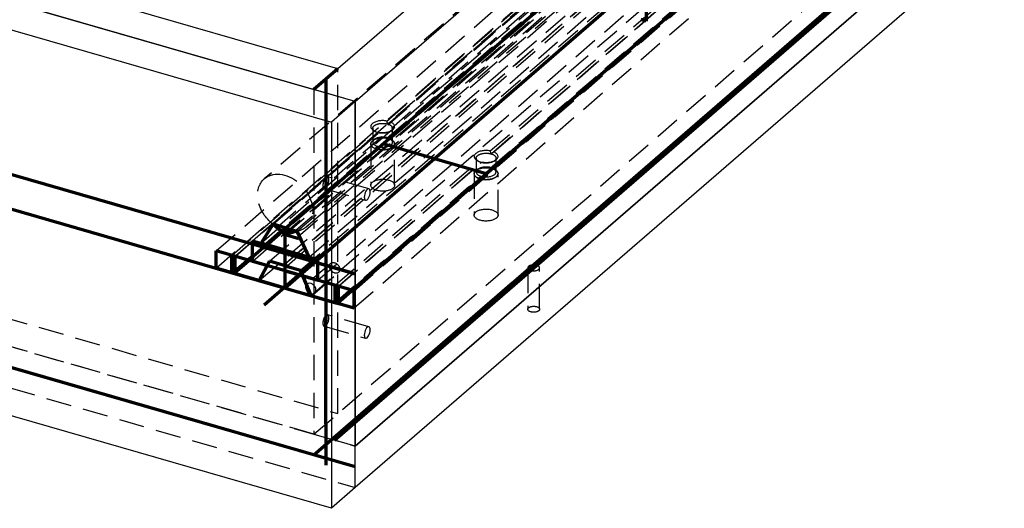
# Model space of a CAD drawing. Units: millimetres. Extents: x -421 to 303, y -390 to 365.
# Drawn here: x -92 to 155, y -390 to -268 of the extents above; entities that cross this region are included whole.
import ezdxf

# ---------------------------------------------------------------- set-up
doc = ezdxf.new("R2010")
doc.units = ezdxf.units.MM
doc.linetypes.add('HIDDEN', pattern=[9.525, 6.35, -3.175])
doc.layers.get('0').update_dxf_attribs({"color": 253, "lineweight": 70, "true_color": 0x8faf8f})
doc.layers.add('Hidden', color=98, linetype='HIDDEN', lineweight=70, true_color=0x054805)

msp = doc.modelspace()

# ---------------------------------------------------------------- linework, layer by layer
for p, q in [((-15.51, -374.32), (283.49, -115.37)), ((-38.74, -331.24), (186.26, -136.38)), ((-12.76, -338.74), (212.24, -143.88)), ((36.69, -329.92), (241.69, -152.38)), ((-8.12, -331.42), (-415.15, -213.92)), ((86.75, -237.56), (-25.75, -334.99)), ((99.74, -241.31), (24.74, -306.26)), ((64.99, -240.2), (64.99, -267.92)), ((-337.52, -244.99), (-25.75, -334.99)), ((-8.12, -379.91), (-415.15, -262.41)), ((64.99, -267.92), (63.69, -267.54)), ((-12.51, -279.92), (-18.51, -285.12)), ((-15.51, -282.52), (-15.51, -308.5)), ((24.74, -306.26), (-1.24, -298.76)), ((-15.51, -308.5), (-15.51, -343.14)), ((-31.81, -323.71), (-28.78, -318.96)), ((-25.75, -319.83), (-28.78, -318.96)), ((-28.78, -318.96), (-25.75, -321.56)), ((-25.75, -321.56), (-25.75, -319.83)), ((-25.75, -319.83), (-22.72, -320.71)), ((-22.72, -320.71), (-25.75, -321.56)), ((-25.75, -329.36), (-25.75, -321.56)), ((-25.75, -321.56), (-22.29, -322.56)), ((-19.69, -327.21), (-22.72, -320.71)), ((-33.98, -328.28), (-33.98, -323.09)), ((-33.98, -323.09), (-17.52, -327.84)), ((-25.75, -325.46), (-31.81, -323.71)), ((-43.07, -329.99), (-43.07, -325.66)), ((-8.43, -335.66), (-43.07, -325.66)), ((-15.51, -325.82), (-31.01, -339.24)), ((-25.75, -325.46), (-19.69, -327.21)), ((-39.17, -331.11), (-39.17, -326.78)), ((-39.17, -326.78), (-38.74, -327.34)), ((-38.74, -331.24), (-38.74, -326.91)), ((-38.31, -327.03), (-38.74, -327.34)), ((-38.31, -331.36), (-38.31, -327.03)), ((-25.75, -330.66), (-33.98, -328.28)), ((-32.24, -333.11), (-29.65, -328.23)), ((-25.75, -329.36), (-29.65, -328.23)), ((-26.18, -329.23), (-25.75, -328.93)), ((-25.75, -328.93), (-25.32, -329.48)), ((-18.51, -328.42), (-8.12, -331.42)), ((-17.52, -333.03), (-17.52, -327.84)), ((-25.75, -334.99), (-43.07, -329.99)), ((-38.74, -330.8), (-39.17, -331.11)), ((-39.17, -331.11), (-38.31, -331.36)), ((-38.31, -331.36), (-38.74, -330.8)), ((-25.75, -334.99), (-38.74, -331.24)), ((-38.74, -331.24), (-38.31, -331.36)), ((-25.75, -329.36), (-26.18, -329.23)), ((-25.75, -334.99), (-25.75, -329.36)), ((-25.75, -329.36), (-21.85, -330.48)), ((-25.75, -330.66), (-17.52, -333.03)), ((-19.25, -336.86), (-21.85, -330.48)), ((-13.31, -373.22), (36.69, -329.92)), ((-25.75, -334.99), (-32.24, -333.11)), ((-18.51, -376.91), (31.49, -333.61)), ((-25.75, -334.99), (-8.43, -339.99)), ((-25.75, -334.99), (-19.25, -336.86)), ((-25.75, -334.99), (-12.76, -338.74)), ((-13.19, -338.61), (-13.19, -334.28)), ((-13.19, -334.28), (-12.76, -334.84)), ((-12.76, -338.74), (-12.76, -334.41)), ((-12.33, -334.53), (-12.76, -334.84)), ((-12.33, -338.86), (-12.33, -334.53)), ((-8.43, -339.99), (-8.43, -335.66)), ((-13.19, -338.61), (-12.76, -338.3)), ((-12.76, -338.74), (-13.19, -338.61)), ((-13.19, -338.61), (-12.33, -338.86)), ((-12.76, -338.3), (-12.33, -338.86)), ((-15.51, -369.12), (-15.51, -343.14)), ((-8.12, -379.91), (-94.72, -354.91)), ((-15.51, -369.12), (-15.51, -379.51))]:
    msp.add_line(p, q)
at = {"color": 98, "lineweight": -3, "true_color": 0x054805}
for p, q in [((169.38, -122.4), (-18.51, -285.12)), ((-8.12, -288.12), (169.38, -134.4)), ((-8.12, -288.12), (-415.15, -170.62)), ((-12.51, -279.92), (-398.76, -168.42)), ((-404.76, -173.62), (-18.51, -285.12)), ((-421.15, -175.81), (-14.12, -293.31)), ((169.38, -221), (-8.12, -374.72)), ((-8.12, -374.72), (169.38, -221)), ((169.38, -231.39), (-8.12, -385.11)), ((-14.12, -390.31), (-421.15, -272.81)), ((-18.51, -285.12), (-12.51, -279.92)), ((-8.12, -288.12), (-18.51, -285.12)), ((-8.12, -288.12), (-14.12, -293.31)), ((-8.12, -288.12), (-8.12, -374.72)), ((-8.12, -385.11), (-8.12, -288.12)), ((-14.12, -293.31), (-14.12, -390.31)), ((-8.12, -385.11), (-8.12, -374.72)), ((-8.12, -385.11), (-14.12, -390.31))]:
    msp.add_line(p, q, dxfattribs=at)
for centre, major_axis, ratio, start_param, end_param in [((-5.12, -311.5), (0.42, 1.44), 0.433013, 0.000007, 2.158799), ((-5.12, -311.5), (0.42, 1.44), 0.433013, 3.141599, 5.300392), ((-5.12, -311.5), (0.42, 1.44), 0.433013, 5.300392, 6.283192), ((-5.12, -311.5), (0.42, 1.44), 0.433013, 2.158799, 3.141599), ((-19.31, -335.11), (0.98, -1.13), 0.75, 0.713724, 3.141672), ((-19.31, -335.11), (0.98, -1.13), 0.75, 3.141672, 3.855317), ((-19.31, -335.11), (0.98, -1.13), 0.75, 3.855317, 6.283264), ((-19.31, -335.11), (0.98, -1.13), 0.75, 0.000079, 0.713724), ((-5.12, -346.14), (0.42, 1.44), 0.433013, 0.000007, 2.158799), ((-5.12, -346.14), (0.42, 1.44), 0.433013, 3.141599, 5.300392), ((-5.12, -346.14), (0.42, 1.44), 0.433013, 5.300392, 6.283192), ((-5.12, -346.14), (0.42, 1.44), 0.433013, 2.158799, 3.141599)]:
    msp.add_ellipse(centre, major_axis=major_axis, ratio=ratio, start_param=start_param, end_param=end_param, dxfattribs=at)
at = {"layer": 'Hidden', "lineweight": -3}
for p, q in [((-18.51, -371.72), (286.49, -107.58)), ((194.01, -112.7), (-30.99, -307.55)), ((-28.78, -318.96), (196.22, -124.1)), ((-27.85, -319.76), (197.15, -124.9)), ((-23.65, -320.97), (201.35, -126.12)), ((-22.72, -320.71), (202.28, -125.85)), ((-20.51, -319.65), (204.49, -124.79)), ((-33.98, -323.09), (191.02, -128.23)), ((-25.75, -321.56), (199.25, -126.71)), ((-43.07, -325.66), (181.93, -130.8)), ((-31.81, -323.71), (193.19, -128.86)), ((-33.98, -328.28), (191.02, -133.43)), ((-29.65, -328.23), (195.35, -133.38)), ((-19.69, -327.21), (205.31, -132.36)), ((-17.52, -327.84), (207.48, -132.98)), ((-43.07, -329.99), (181.93, -135.13)), ((-26.18, -329.23), (198.82, -134.38)), ((-25.75, -328.93), (199.25, -134.07)), ((-25.32, -329.48), (199.68, -134.63)), ((-21.85, -330.48), (203.15, -135.63)), ((-32.24, -333.11), (192.76, -138.26)), ((-17.52, -333.03), (207.48, -138.18)), ((-8.43, -335.66), (216.57, -140.8)), ((-19.25, -336.86), (205.75, -142.01)), ((-8.43, -339.99), (216.57, -145.13)), ((-0.19, -293.03), (71.85, -230.64)), ((0.01, -293.78), (72.51, -231)), ((0.67, -293.28), (72.71, -230.89)), ((-0.19, -297.36), (71.85, -234.97)), ((0.01, -297.25), (72.51, -234.46)), ((0.67, -297.61), (72.71, -235.22)), ((25.79, -300.53), (97.83, -238.14)), ((25.99, -301.28), (98.49, -238.5)), ((26.65, -300.78), (98.69, -238.39)), ((25.99, -304.75), (98.49, -241.96)), ((25.79, -304.86), (97.83, -242.47)), ((26.65, -305.11), (98.69, -242.72)), ((-8.12, -374.72), (-415.15, -257.22)), ((-398.76, -255.02), (-12.51, -366.52)), ((-18.51, -371.72), (-404.76, -260.22)), ((-415.15, -267.61), (-8.12, -385.11)), ((-415.15, -267.61), (-8.12, -385.11)), ((-12.51, -366.52), (-12.51, -279.92)), ((-18.51, -285.12), (-18.51, -371.72)), ((-18.51, -285.12), (-18.51, -371.72)), ((-39.17, -326.78), (-3.15, -295.59)), ((-38.74, -327.34), (-2.49, -295.95)), ((-38.31, -327.03), (-2.29, -295.84)), ((-3.74, -294.86), (-3.74, -298.33)), ((-3.69, -295.3), (-3.28, -295.59)), ((0.8, -295.59), (1.21, -295.3)), ((1.26, -298.33), (1.26, -294.86)), ((-4.24, -298.76), (-4.24, -309.15)), ((-3.28, -297.61), (-3.69, -297.9)), ((1.21, -297.9), (0.8, -297.61)), ((1.76, -309.15), (1.76, -298.76)), ((-39.17, -331.11), (-3.15, -299.92)), ((-38.74, -330.8), (-2.49, -299.41)), ((-38.31, -331.36), (-2.29, -300.17)), ((-13.19, -334.28), (22.83, -303.09)), ((-12.76, -334.84), (23.49, -303.45)), ((-12.33, -334.53), (23.69, -303.34)), ((22.24, -302.36), (22.24, -305.83)), ((22.29, -302.8), (22.7, -303.09)), ((26.78, -303.09), (27.19, -302.8)), ((27.24, -305.83), (27.24, -302.36)), ((21.74, -306.26), (21.74, -316.65)), ((22.7, -305.11), (22.29, -305.4)), ((27.19, -305.4), (26.78, -305.11)), ((27.74, -316.65), (27.74, -306.26)), ((-4.7, -310.06), (-15.09, -307.06)), ((-13.19, -338.61), (22.83, -307.42)), ((-12.76, -338.3), (23.49, -306.91)), ((-12.33, -338.86), (23.69, -307.67)), ((-15.93, -309.94), (-5.53, -312.94)), ((-28.78, -318.96), (-31.81, -323.71)), ((-25.75, -321.56), (-27.85, -319.76)), ((-23.65, -320.97), (-25.75, -321.56)), ((-19.69, -327.21), (-22.72, -320.71)), ((-31.81, -323.71), (-33.98, -323.09)), ((-33.98, -323.09), (-33.98, -328.28)), ((-39.17, -326.78), (-43.07, -325.66)), ((-43.07, -325.66), (-43.07, -329.99)), ((-38.74, -327.34), (-39.17, -326.78)), ((-38.31, -327.03), (-38.74, -327.34)), ((-33.98, -328.28), (-38.31, -327.03)), ((-32.24, -333.11), (-29.65, -328.23)), ((-29.65, -328.23), (-26.18, -329.23)), ((-26.18, -329.23), (-25.75, -328.93)), ((-25.75, -328.93), (-25.32, -329.48)), ((-14.3, -328.78), (-20.3, -333.98)), ((-17.52, -327.84), (-19.69, -327.21)), ((-17.52, -333.03), (-17.52, -327.84)), ((-43.07, -329.99), (-39.17, -331.11)), ((-39.17, -331.11), (-38.74, -330.8)), ((-38.74, -330.8), (-38.31, -331.36)), ((-38.31, -331.36), (-32.24, -333.11)), ((-25.32, -329.48), (-21.85, -330.48)), ((-21.85, -330.48), (-19.25, -336.86)), ((-18.33, -336.25), (-12.33, -331.05)), ((35.19, -329.92), (35.19, -340.31)), ((38.19, -340.31), (38.19, -329.92)), ((-13.19, -334.28), (-17.52, -333.03)), ((-12.76, -334.84), (-13.19, -334.28)), ((-12.33, -334.53), (-12.76, -334.84)), ((-8.43, -335.66), (-12.33, -334.53)), ((-8.43, -339.99), (-8.43, -335.66)), ((-19.25, -336.86), (-13.19, -338.61)), ((-13.19, -338.61), (-12.76, -338.3)), ((-12.76, -338.3), (-12.33, -338.86)), ((-12.33, -338.86), (-8.43, -339.99)), ((-4.7, -344.7), (-15.09, -341.7)), ((-15.93, -344.58), (-5.53, -347.58)), ((-18.51, -371.72), (-12.51, -366.52)), ((-18.51, -371.72), (-8.12, -374.72))]:
    msp.add_line(p, q, dxfattribs=at)
for centre, major_axis, ratio, start_param, end_param in [((-1.24, -294.43), (-3, 0), 0.5, 5.759587, 6.898673), ((-1.24, -294.43), (-3, 0), 0.5, 4.356238, 5.759587), ((-1.24, -294.43), (-3, 0), 0.5, 2.617994, 4.021342), ((-1.24, -294.43), (-3, 0), 0.5, 0.615487, 0.879749), ((-1.24, -294.43), (-3, 0), 0.5, 1.214646, 2.526104), ((-1.24, -294.43), (-3, 0), 0.5, 2.526104, 2.617994), ((-1.24, -298.76), (-3, 0), 0.5, 5.759587, 6.283092), ((-1.24, -298.76), (-3, 0), 0.5, 6.283092, 8.901179), ((-1.24, -298.76), (-3, 0), 0.5, 3.141499, 5.759587), ((-1.24, -298.33), (-2.5, 0), 0.5, 5.759587, 6.283092), ((-1.24, -298.33), (-2.5, 0), 0.5, 6.283092, 7.330383), ((-1.24, -298.33), (-2.5, 0), 0.5, 5.667602, 5.759587), ((-1.24, -298.33), (-2.5, 0), 0.5, 4.18879, 5.667602), ((-1.24, -298.33), (-2.5, 0), 0.5, 1.047198, 2.617994), ((-1.24, -298.33), (-2.5, 0), 0.5, 3.757169, 4.18879), ((-1.24, -298.33), (-2.5, 0), 0.5, 3.141499, 3.757169), ((-1.24, -298.33), (-2.5, 0), 0.5, 2.617994, 3.141499), ((-1.24, -298.76), (-3, 0), 0.5, 2.617994, 3.141499), ((24.74, -301.93), (-3, 0), 0.5, 5.759587, 6.898673), ((24.74, -301.93), (-3, 0), 0.5, 4.356238, 5.759587), ((24.74, -301.93), (-3, 0), 0.5, 2.617994, 4.021342), ((24.74, -301.93), (-3, 0), 0.5, 0.615487, 0.879749), ((24.74, -301.93), (-3, 0), 0.5, 1.214646, 2.526104), ((24.74, -301.93), (-3, 0), 0.5, 2.526104, 2.617994), ((24.74, -306.26), (-3, 0), 0.5, 5.759587, 6.283092), ((24.74, -306.26), (-3, 0), 0.5, 6.283092, 8.901179), ((24.74, -306.26), (-3, 0), 0.5, 3.141499, 5.759587), ((24.74, -305.83), (-2.5, 0), 0.5, 5.759587, 6.283092), ((24.74, -305.83), (-2.5, 0), 0.5, 6.283092, 7.330383), ((24.74, -305.83), (-2.5, 0), 0.5, 5.667602, 5.759587), ((24.74, -305.83), (-2.5, 0), 0.5, 4.18879, 5.667602), ((24.74, -305.83), (-2.5, 0), 0.5, 1.047198, 2.617994), ((24.74, -305.83), (-2.5, 0), 0.5, 3.757169, 4.18879), ((24.74, -305.83), (-2.5, 0), 0.5, 3.141499, 3.757169), ((24.74, -305.83), (-2.5, 0), 0.5, 2.617994, 3.141499), ((24.74, -306.26), (-3, 0), 0.5, 2.617994, 3.141499), ((-15.51, -308.5), (0.42, 1.44), 0.433013, 0.000007, 2.158799), ((-15.51, -308.5), (0.42, 1.44), 0.433013, 2.158799, 3.141599), ((-15.51, -308.5), (0.42, 1.44), 0.433013, 3.141599, 5.300392), ((-15.51, -308.5), (0.42, 1.44), 0.433013, 5.300392, 6.283192), ((36.69, -329.92), (-1.5, 0), 0.5, 5.759587, 6.283092), ((36.69, -329.92), (-1.5, 0), 0.5, 6.283092, 8.901179), ((36.69, -329.92), (-1.5, 0), 0.5, 3.141499, 5.759587), ((36.69, -329.92), (-1.5, 0), 0.5, 2.617994, 3.141499), ((-15.51, -343.14), (0.42, 1.44), 0.433013, 0.000007, 2.158799), ((-15.51, -343.14), (0.42, 1.44), 0.433013, 2.158799, 3.141599), ((-15.51, -343.14), (0.42, 1.44), 0.433013, 3.141599, 5.300392), ((-15.51, -343.14), (0.42, 1.44), 0.433013, 5.300392, 6.283192)]:
    msp.add_ellipse(centre, major_axis=major_axis, ratio=ratio, start_param=start_param, end_param=end_param, dxfattribs=at)
at = {"layer": 'Hidden', "lineweight": -3, "extrusion": (6.0465e-17, 4.4084e-32, -1)}
for start_param, end_param in [(3.141686, 3.665191), (3.665191, 5.235988), (2.526016, 3.141686), (2.094395, 2.526016)]:
    msp.add_ellipse((-1.24, -294.86), major_axis=(2.5, 0), ratio=0.5, start_param=start_param, end_param=end_param, dxfattribs=at)
at = {"layer": 'Hidden', "lineweight": -3, "extrusion": (-5.55112e-17, -4.12841e-34, -1)}
for centre, major_axis, start_param, end_param in [((-1.24, -294.86), (2.5, 0), 5.235988, 6.283279), ((-1.24, -294.86), (2.5, 0), 0.615583, 2.094395), ((-1.24, -294.86), (2.5, 0), 0.523599, 0.615583), ((-1.24, -294.86), (2.5, 0), 0.000094, 0.523599), ((-1.24, -298.76), (3, 0), 2.261843, 3.665191), ((-1.24, -298.76), (3, 0), 3.665191, 3.757081), ((-1.24, -298.76), (3, 0), 3.757081, 5.06854), ((24.74, -302.36), (2.5, 0), 5.235988, 6.283279), ((24.74, -302.36), (2.5, 0), 0.615583, 2.094395), ((24.74, -302.36), (2.5, 0), 0.523599, 0.615583), ((24.74, -302.36), (2.5, 0), 0.000094, 0.523599)]:
    msp.add_ellipse(centre, major_axis=major_axis, ratio=0.5, start_param=start_param, end_param=end_param, dxfattribs=at)
at = {"layer": 'Hidden', "lineweight": -3, "extrusion": (-2.85752e-17, -4.17813e-33, -1)}
for start_param, end_param in [(5.403436, 5.667698), (5.667698, 6.806784), (0.523599, 1.926947)]:
    msp.add_ellipse((-1.24, -298.76), major_axis=(3, 0), ratio=0.5, start_param=start_param, end_param=end_param, dxfattribs=at)
at = {"layer": 'Hidden', "lineweight": -3, "extrusion": (-3.59066e-17, -5.25008e-33, -1)}
for start_param, end_param in [(3.141686, 3.665191), (3.665191, 5.235988), (2.526016, 3.141686), (2.094395, 2.526016)]:
    msp.add_ellipse((24.74, -302.36), major_axis=(2.5, 0), ratio=0.5, start_param=start_param, end_param=end_param, dxfattribs=at)
at = {"layer": 'Hidden', "lineweight": -3, "extrusion": (-7.83031e-17, 5.62191e-18, -1)}
for centre, major_axis, start_param, end_param in [((-25.75, -313.6), (-5.24, 6.05), 6.283089, 6.687441), ((-25.75, -313.6), (-5.24, 6.05), 0.404255, 3.141531), ((-25.75, -313.6), (-5.24, 6.05), 4.451481, 6.283089), ((-25.75, -313.6), (-5.24, 6.05), 3.545848, 4.451481), ((-25.75, -315.61), (-3.93, 4.54), 4.41413, 4.621491), ((-25.75, -315.61), (-3.93, 4.54), 3.375838, 3.583199), ((-25.75, -313.6), (-5.24, 6.05), 3.141531, 3.545848)]:
    msp.add_ellipse(centre, major_axis=major_axis, ratio=0.75, start_param=start_param, end_param=end_param, dxfattribs=at)
at = {"layer": 'Hidden', "lineweight": -3, "extrusion": (-1.47461e-17, -5.55112e-17, -1)}
for start_param, end_param in [(2.261843, 3.665191), (3.665191, 3.757081), (3.757081, 5.06854)]:
    msp.add_ellipse((24.74, -306.26), major_axis=(3, 0), ratio=0.5, start_param=start_param, end_param=end_param, dxfattribs=at)
at = {"layer": 'Hidden', "lineweight": -3, "extrusion": (6.8155e-18, 5.55112e-17, -1)}
for start_param, end_param in [(5.403436, 5.667698), (5.667698, 6.806784), (0.523599, 1.926947)]:
    msp.add_ellipse((24.74, -306.26), major_axis=(3, 0), ratio=0.5, start_param=start_param, end_param=end_param, dxfattribs=at)
at = {"layer": 'Hidden', "lineweight": -3, "extrusion": (1.72535e-17, -5.55112e-17, -1)}
for centre, major_axis, start_param, end_param in [((-1.24, -309.15), (3, 0), 3.141686, 3.665191), ((-1.24, -309.15), (3, 0), 0.523599, 3.141686), ((-1.24, -309.15), (3, 0), 3.665191, 6.283279), ((-1.24, -309.15), (3, 0), 0.000094, 0.523599), ((24.74, -316.65), (3, 0), 3.141686, 3.665191), ((24.74, -316.65), (3, 0), 3.665191, 6.283279), ((24.74, -316.65), (3, 0), 0.523599, 3.141686), ((24.74, -316.65), (3, 0), 0.000094, 0.523599), ((36.69, -340.31), (1.5, 0), 3.141686, 3.665191), ((36.69, -340.31), (1.5, 0), 0.523599, 3.141686), ((36.69, -340.31), (1.5, 0), 3.665191, 6.283279), ((36.69, -340.31), (1.5, 0), 0.000094, 0.523599)]:
    msp.add_ellipse(centre, major_axis=major_axis, ratio=0.5, start_param=start_param, end_param=end_param, dxfattribs=at)
at = {"layer": 'Hidden', "lineweight": -3, "extrusion": (5.62191e-18, 7.83031e-17, -1)}
for start_param, end_param in [(5.569461, 6.283106), (6.283106, 8.711054), (3.141514, 5.569461), (2.427868, 3.141514)]:
    msp.add_ellipse((-13.31, -329.92), major_axis=(-0.98, 1.13), ratio=0.75, start_param=start_param, end_param=end_param, dxfattribs=at)
at = {"layer": 'Hidden', "lineweight": -3}
for points in [[(0.01, -293.78), (-0.07, -293.43), (-0.19, -293.03)], [(0.67, -293.28), (0.32, -293.54), (0.01, -293.78)], [(-3.15, -295.59), (-2.8, -295.79), (-2.49, -295.95)], [(-2.49, -295.95), (-2.41, -295.91), (-2.29, -295.84)], [(-0.19, -297.36), (-0.07, -297.29), (0.01, -297.25)], [(0.01, -297.25), (0.32, -297.4), (0.67, -297.61)], [(-2.49, -299.41), (-2.8, -299.65), (-3.15, -299.92)], [(-2.29, -300.17), (-2.41, -299.77), (-2.49, -299.41)], [(25.99, -301.28), (25.91, -300.93), (25.79, -300.53)], [(26.65, -300.78), (26.3, -301.04), (25.99, -301.28)], [(22.83, -303.09), (23.18, -303.29), (23.49, -303.45)], [(23.49, -303.45), (23.57, -303.41), (23.69, -303.34)], [(25.79, -304.86), (25.91, -304.79), (25.99, -304.75)], [(25.99, -304.75), (26.3, -304.9), (26.65, -305.11)], [(23.49, -306.91), (23.18, -307.15), (22.83, -307.42)], [(23.69, -307.67), (23.57, -307.27), (23.49, -306.91)]]:
    msp.add_open_spline(points, degree=2, dxfattribs=at)

doc.saveas('drawing.dxf')
